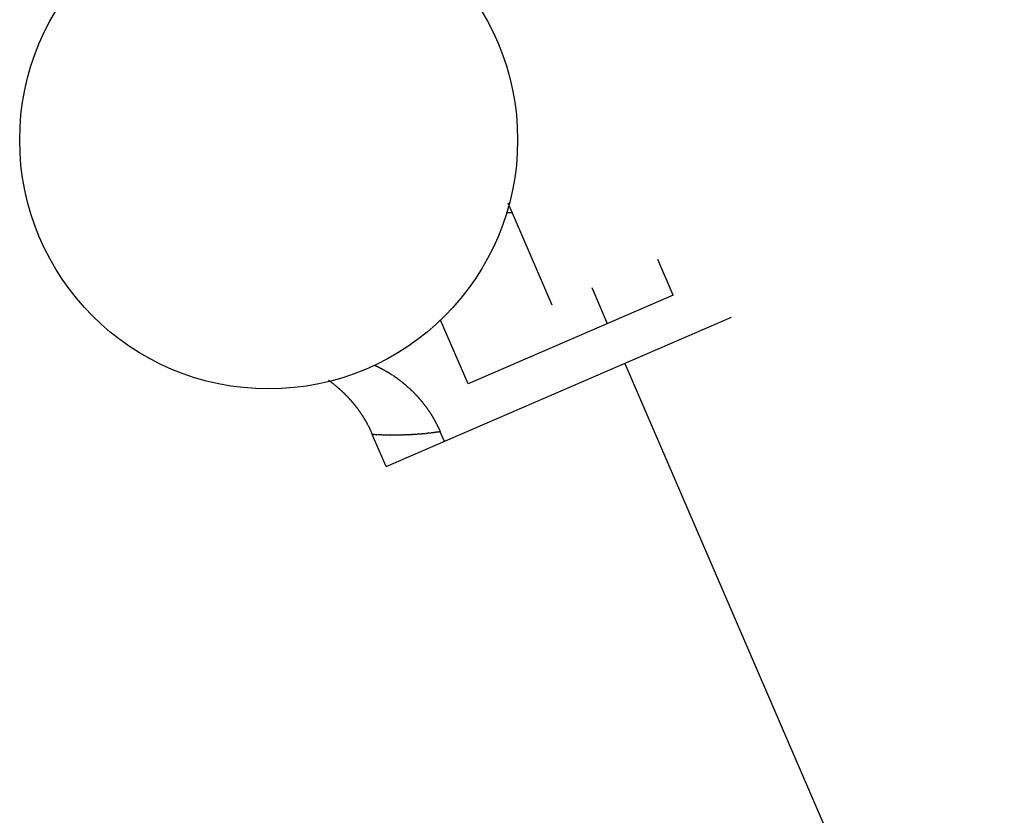
# Model space of a CAD drawing. Units: inches. Extents: x -53 to 343, y -32 to 256.
# Drawn here: x 80 to 81, y 235 to 236 of the extents above; entities that cross this region are included whole.
import ezdxf

# ---------------------------------------------------------------- set-up
doc = ezdxf.new("R2010")
doc.units = ezdxf.units.IN
doc.header["$MEASUREMENT"] = 0
doc.layers.add('M1', color=7, linetype='Continuous')

msp = doc.modelspace()

# ---------------------------------------------------------------- linework, layer by layer
at = {"layer": 'M1', "color": 7, "linetype": 'Continuous'}
for p, q in [((80.4645, 235.3087), (80.4136, 235.4264)), ((80.4185, 235.4151), (80.4112, 235.4154)), ((80.6041, 235.32), (80.5863, 235.3613)), ((80.5283, 235.2872), (80.5104, 235.3285)), ((80.6041, 235.32), (80.3673, 235.2176)), ((80.2727, 235.1223), (80.6715, 235.2946)), ((80.3673, 235.2176), (80.3354, 235.2913)), ((80.2594, 235.2392), (80.2596, 235.2391)), ((80.2596, 235.2391), (80.2598, 235.239)), ((80.2598, 235.239), (80.26, 235.2389)), ((80.26, 235.2389), (80.2603, 235.2388)), ((80.2603, 235.2388), (80.2604, 235.2388)), ((80.2604, 235.2388), (80.2606, 235.2386)), ((80.2606, 235.2386), (80.2609, 235.2385)), ((80.2609, 235.2385), (80.2612, 235.2383)), ((80.2613, 235.2383), (80.2616, 235.2381)), ((80.2616, 235.2381), (80.2618, 235.238)), ((80.2619, 235.238), (80.2622, 235.2379)), ((80.2622, 235.2379), (80.2623, 235.2378)), ((80.2623, 235.2378), (80.2627, 235.2376)), ((80.2627, 235.2376), (80.263, 235.2374)), ((80.263, 235.2374), (80.2631, 235.2374)), ((80.2631, 235.2374), (80.2635, 235.2372)), ((80.2635, 235.2372), (80.2637, 235.2371)), ((80.2638, 235.2371), (80.2642, 235.2369)), ((80.2642, 235.2369), (80.2644, 235.2368)), ((80.2644, 235.2368), (80.2646, 235.2367)), ((80.2646, 235.2367), (80.2649, 235.2365)), ((80.2649, 235.2365), (80.265, 235.2365)), ((80.265, 235.2365), (80.2653, 235.2364)), ((80.2653, 235.2364), (80.2655, 235.2362)), ((80.2655, 235.2362), (80.2657, 235.2362)), ((80.2657, 235.2362), (80.2659, 235.236)), ((80.2659, 235.236), (80.2661, 235.2359)), ((80.2661, 235.2359), (80.2663, 235.2359)), ((80.2663, 235.2359), (80.2666, 235.2357)), ((80.2666, 235.2357), (80.2667, 235.2357)), ((80.2667, 235.2357), (80.2669, 235.2355)), ((80.2669, 235.2355), (80.2672, 235.2354)), ((80.2672, 235.2354), (80.2675, 235.2352)), ((80.2675, 235.2352), (80.2679, 235.235)), ((80.2679, 235.235), (80.2681, 235.2349)), ((80.2681, 235.2349), (80.2685, 235.2347)), ((80.2685, 235.2347), (80.2686, 235.2347)), ((80.2686, 235.2347), (80.269, 235.2344)), ((80.269, 235.2344), (80.2693, 235.2342)), ((80.2694, 235.2342), (80.2697, 235.234)), ((80.5481, 235.2413), (81.1649, 233.8139)), ((80.2697, 235.234), (80.27, 235.2338)), ((80.27, 235.2339), (80.2704, 235.2336)), ((80.2704, 235.2336), (80.2706, 235.2335)), ((80.2706, 235.2335), (80.2708, 235.2334)), ((80.2708, 235.2334), (80.2711, 235.2332)), ((80.2711, 235.2332), (80.2712, 235.2332)), ((80.2712, 235.2332), (80.2715, 235.233)), ((80.2715, 235.233), (80.2717, 235.2329)), ((80.2717, 235.2329), (80.2718, 235.2328)), ((80.2718, 235.2328), (80.2721, 235.2327)), ((80.2721, 235.2327), (80.2723, 235.2326)), ((80.2723, 235.2326), (80.2724, 235.2325)), ((80.2724, 235.2325), (80.2727, 235.2323)), ((80.2727, 235.2323), (80.2728, 235.2323)), ((80.2728, 235.2323), (80.273, 235.2321)), ((80.273, 235.2321), (80.2733, 235.232)), ((80.2733, 235.232), (80.2736, 235.2318)), ((80.2736, 235.2318), (80.274, 235.2315)), ((80.274, 235.2315), (80.2742, 235.2314)), ((80.2742, 235.2314), (80.2745, 235.2312)), ((80.2746, 235.2312), (80.275, 235.231)), ((80.275, 235.231), (80.2753, 235.2307)), ((80.2754, 235.2307), (80.2758, 235.2305)), ((80.2758, 235.2305), (80.276, 235.2303)), ((80.276, 235.2303), (80.2764, 235.2301)), ((80.2765, 235.2301), (80.2766, 235.23)), ((80.2766, 235.23), (80.2768, 235.2299)), ((80.2768, 235.2299), (80.2771, 235.2297)), ((80.2771, 235.2297), (80.2772, 235.2296)), ((80.2772, 235.2296), (80.2775, 235.2294)), ((80.2775, 235.2294), (80.2777, 235.2293)), ((80.2777, 235.2293), (80.2778, 235.2292)), ((80.2778, 235.2292), (80.2781, 235.229)), ((80.2781, 235.229), (80.2783, 235.2289)), ((80.2783, 235.2289), (80.2784, 235.2288)), ((80.2784, 235.2288), (80.2787, 235.2287)), ((80.2787, 235.2287), (80.2788, 235.2286)), ((80.2788, 235.2286), (80.279, 235.2285)), ((80.279, 235.2285), (80.2793, 235.2283)), ((80.2793, 235.2283), (80.2796, 235.2281)), ((80.2796, 235.2281), (80.28, 235.2278)), ((80.28, 235.2278), (80.2801, 235.2277)), ((80.2802, 235.2277), (80.2805, 235.2275)), ((80.2806, 235.2274), (80.2808, 235.2273)), ((80.2808, 235.2273), (80.281, 235.2272)), ((80.281, 235.2272), (80.2813, 235.227)), ((80.2814, 235.2269), (80.2817, 235.2267)), ((80.2817, 235.2267), (80.2819, 235.2265)), ((80.2819, 235.2265), (80.2823, 235.2262)), ((80.2824, 235.2262), (80.2825, 235.2261)), ((80.2825, 235.2261), (80.2827, 235.226)), ((80.2827, 235.226), (80.283, 235.2258)), ((80.283, 235.2258), (80.2831, 235.2257)), ((80.2831, 235.2257), (80.2833, 235.2256)), ((80.2833, 235.2256), (80.2835, 235.2254)), ((80.2835, 235.2254), (80.2837, 235.2253)), ((80.2837, 235.2253), (80.2839, 235.2251)), ((80.2839, 235.2251), (80.2841, 235.225)), ((80.2841, 235.225), (80.2842, 235.2249)), ((80.2842, 235.2249), (80.2845, 235.2247)), ((80.2845, 235.2247), (80.2846, 235.2247)), ((80.2846, 235.2247), (80.2848, 235.2245)), ((80.2848, 235.2245), (80.285, 235.2244)), ((80.285, 235.2244), (80.2853, 235.2241)), ((80.2854, 235.2241), (80.2857, 235.2238)), ((80.2857, 235.2238), (80.2859, 235.2237)), ((80.2859, 235.2237), (80.2862, 235.2235)), ((80.2863, 235.2234), (80.2867, 235.2232)), ((80.2867, 235.2232), (80.287, 235.2229)), ((80.287, 235.2229), (80.2873, 235.2227)), ((80.206, 235.222), (80.2061, 235.2219)), ((80.2061, 235.2219), (80.2063, 235.2218)), ((80.2063, 235.2218), (80.2065, 235.2216)), ((80.2066, 235.2216), (80.2067, 235.2215)), ((80.2067, 235.2215), (80.2068, 235.2214)), ((80.2068, 235.2214), (80.2071, 235.2212)), ((80.207, 235.2213), (80.2073, 235.221)), ((80.2074, 235.221), (80.2076, 235.2208)), ((80.2076, 235.2208), (80.2079, 235.2207)), ((80.2079, 235.2207), (80.2083, 235.2203)), ((80.2083, 235.2203), (80.2085, 235.2202)), ((80.2084, 235.2202), (80.2087, 235.22)), ((80.2088, 235.22), (80.2089, 235.2199)), ((80.2089, 235.2199), (80.2091, 235.2197)), ((80.2092, 235.2197), (80.2093, 235.2196)), ((80.2093, 235.2196), (80.2094, 235.2195)), ((80.2095, 235.2194), (80.2097, 235.2193)), ((80.2097, 235.2193), (80.2098, 235.2192)), ((80.2099, 235.2192), (80.21, 235.219)), ((80.2101, 235.219), (80.2102, 235.2189)), ((80.2102, 235.2189), (80.2104, 235.2188)), ((80.2104, 235.2188), (80.2111, 235.2182)), ((80.2111, 235.2182), (80.2114, 235.218)), ((80.2114, 235.218), (80.2118, 235.2176)), ((80.2118, 235.2176), (80.212, 235.2175)), ((80.2119, 235.2176), (80.2122, 235.2173)), ((80.2123, 235.2173), (80.2124, 235.2172)), ((80.2124, 235.2172), (80.2128, 235.2169)), ((80.2128, 235.2169), (80.2129, 235.2168)), ((80.213, 235.2167), (80.2131, 235.2166)), ((80.2131, 235.2166), (80.2132, 235.2165)), ((80.2133, 235.2165), (80.2135, 235.2163)), ((80.2135, 235.2163), (80.2137, 235.2162)), ((80.2137, 235.2162), (80.2141, 235.2158)), ((80.214, 235.2159), (80.2146, 235.2154)), ((80.2146, 235.2154), (80.2148, 235.2152)), ((80.2148, 235.2152), (80.2153, 235.2148)), ((80.2153, 235.2148), (80.2154, 235.2147)), ((80.2154, 235.2148), (80.2157, 235.2145)), ((80.2157, 235.2145), (80.2158, 235.2144)), ((80.2158, 235.2144), (80.2162, 235.2141)), ((80.2162, 235.2141), (80.2163, 235.214)), ((80.2163, 235.2139), (80.2165, 235.2138)), ((80.2165, 235.2138), (80.2166, 235.2137)), ((80.2167, 235.2137), (80.2168, 235.2135)), ((80.2169, 235.2135), (80.217, 235.2134)), ((80.217, 235.2134), (80.2173, 235.2131)), ((80.2173, 235.2131), (80.2186, 235.212)), ((80.2185, 235.212), (80.2188, 235.2118)), ((80.2189, 235.2117), (80.219, 235.2116)), ((80.219, 235.2116), (80.2194, 235.2112)), ((80.2873, 235.2227), (80.2876, 235.2225)), ((80.2876, 235.2225), (80.2879, 235.2222)), ((80.288, 235.2222), (80.2881, 235.2221)), ((80.2881, 235.2221), (80.2883, 235.2219)), ((80.2883, 235.2219), (80.2886, 235.2217)), ((80.2886, 235.2217), (80.2887, 235.2217)), ((80.2887, 235.2217), (80.2889, 235.2215)), ((80.2889, 235.2215), (80.2891, 235.2213)), ((80.2891, 235.2213), (80.2892, 235.2212)), ((80.2892, 235.2212), (80.2895, 235.221)), ((80.2895, 235.221), (80.2897, 235.2209)), ((80.2897, 235.2209), (80.2898, 235.2208)), ((80.2898, 235.2208), (80.29, 235.2206)), ((80.29, 235.2206), (80.2901, 235.2205)), ((80.2901, 235.2205), (80.2903, 235.2204)), ((80.2903, 235.2204), (80.2906, 235.2202)), ((80.2906, 235.2202), (80.2909, 235.2199)), ((80.2909, 235.22), (80.2912, 235.2197)), ((80.2912, 235.2197), (80.2914, 235.2196)), ((80.2914, 235.2195), (80.2917, 235.2193)), ((80.2918, 235.2192), (80.2921, 235.2189)), ((80.2921, 235.2189), (80.293, 235.2182)), ((80.293, 235.2182), (80.2934, 235.2179)), ((80.2934, 235.2179), (80.2936, 235.2178)), ((80.2936, 235.2178), (80.2937, 235.2176)), ((80.2937, 235.2176), (80.294, 235.2174)), ((80.294, 235.2174), (80.2941, 235.2173)), ((80.2941, 235.2173), (80.2945, 235.217)), ((80.2945, 235.217), (80.2946, 235.2169)), ((80.2946, 235.2169), (80.295, 235.2165)), ((80.295, 235.2165), (80.2951, 235.2164)), ((80.2951, 235.2164), (80.2954, 235.2162)), ((80.2954, 235.2162), (80.2955, 235.2161)), ((80.2955, 235.2161), (80.2959, 235.2158)), ((80.2959, 235.2158), (80.297, 235.2148)), ((80.2971, 235.2148), (80.2983, 235.2137)), ((80.2983, 235.2137), (80.2986, 235.2134)), ((80.2987, 235.2133), (80.2988, 235.2132)), ((80.2988, 235.2132), (80.2992, 235.2128)), ((80.2992, 235.2128), (80.2993, 235.2128)), ((80.2993, 235.2128), (80.2995, 235.2126)), ((80.2995, 235.2126), (80.2997, 235.2124)), ((80.2997, 235.2124), (80.2998, 235.2123)), ((80.2998, 235.2123), (80.3002, 235.2119)), ((80.3002, 235.2119), (80.3003, 235.2118)), ((80.3003, 235.2118), (80.3005, 235.2116)), ((80.3005, 235.2116), (80.3006, 235.2115)), ((80.3006, 235.2115), (80.3008, 235.2113)), ((80.2194, 235.2112), (80.2199, 235.2108)), ((80.2199, 235.2108), (80.22, 235.2107)), ((80.22, 235.2107), (80.2202, 235.2105)), ((80.2202, 235.2105), (80.2204, 235.2103)), ((80.2204, 235.2103), (80.2206, 235.2102)), ((80.2206, 235.2102), (80.221, 235.2098)), ((80.221, 235.2098), (80.2217, 235.2091)), ((80.2217, 235.2091), (80.2219, 235.209)), ((80.2219, 235.209), (80.222, 235.2089)), ((80.222, 235.2089), (80.2223, 235.2086)), ((80.2223, 235.2086), (80.2224, 235.2085)), ((80.2224, 235.2085), (80.2228, 235.2081)), ((80.2228, 235.2081), (80.2232, 235.2077)), ((80.2232, 235.2077), (80.2233, 235.2076)), ((80.2233, 235.2076), (80.2236, 235.2073)), ((80.2236, 235.2073), (80.2239, 235.2071)), ((80.2239, 235.207), (80.2243, 235.2066)), ((80.2243, 235.2066), (80.2244, 235.2065)), ((80.2244, 235.2065), (80.2246, 235.2063)), ((80.2246, 235.2063), (80.2248, 235.2061)), ((80.2248, 235.2061), (80.2251, 235.2058)), ((80.2251, 235.2058), (80.2253, 235.2057)), ((80.2253, 235.2057), (80.2255, 235.2054)), ((80.2255, 235.2054), (80.2257, 235.2052)), ((80.2257, 235.2052), (80.2259, 235.205)), ((80.2259, 235.205), (80.2262, 235.2048)), ((80.2262, 235.2048), (80.2264, 235.2046)), ((80.2264, 235.2046), (80.2265, 235.2044)), ((80.2265, 235.2044), (80.2268, 235.2041)), ((80.2268, 235.2041), (80.2269, 235.204)), ((80.2269, 235.204), (80.2272, 235.2038)), ((80.2272, 235.2038), (80.2274, 235.2035)), ((80.2274, 235.2035), (80.2277, 235.2032)), ((80.2278, 235.2031), (80.2281, 235.2028)), ((80.2281, 235.2028), (80.2283, 235.2026)), ((80.2283, 235.2026), (80.2284, 235.2025)), ((80.2284, 235.2025), (80.2287, 235.2022)), ((80.2287, 235.2022), (80.2288, 235.2021)), ((80.2288, 235.2021), (80.2292, 235.2016)), ((80.2292, 235.2016), (80.2294, 235.2013)), ((80.2294, 235.2013), (80.2295, 235.2012)), ((80.2295, 235.2012), (80.2299, 235.2009)), ((80.2299, 235.2009), (80.2301, 235.2006)), ((80.2301, 235.2006), (80.2305, 235.2002)), ((80.2305, 235.2002), (80.2305, 235.2001)), ((80.2305, 235.2001), (80.2307, 235.2)), ((80.3008, 235.2113), (80.301, 235.2111)), ((80.301, 235.2111), (80.3017, 235.2105)), ((80.3017, 235.2105), (80.3018, 235.2104)), ((80.3018, 235.2104), (80.3021, 235.2101)), ((80.3021, 235.2101), (80.3025, 235.2097)), ((80.3025, 235.2097), (80.3031, 235.2091)), ((80.3031, 235.2091), (80.3033, 235.2089)), ((80.3033, 235.2089), (80.3036, 235.2086)), ((80.3037, 235.2086), (80.3038, 235.2084)), ((80.3038, 235.2084), (80.3039, 235.2083)), ((80.3039, 235.2083), (80.3042, 235.208)), ((80.3042, 235.208), (80.3043, 235.208)), ((80.3043, 235.208), (80.3045, 235.2077)), ((80.3045, 235.2077), (80.3047, 235.2076)), ((80.3047, 235.2076), (80.3048, 235.2075)), ((80.3048, 235.2075), (80.305, 235.2072)), ((80.305, 235.2072), (80.3051, 235.2071)), ((80.3051, 235.2071), (80.3052, 235.207)), ((80.3052, 235.207), (80.3055, 235.2067)), ((80.3055, 235.2067), (80.3056, 235.2066)), ((80.3056, 235.2066), (80.3057, 235.2065)), ((80.3057, 235.2065), (80.3059, 235.2063)), ((80.3059, 235.2063), (80.3062, 235.206)), ((80.3062, 235.206), (80.3065, 235.2057)), ((80.3065, 235.2057), (80.3066, 235.2055)), ((80.3067, 235.2055), (80.3069, 235.2052)), ((80.307, 235.2052), (80.3071, 235.205)), ((80.3071, 235.205), (80.3073, 235.2048)), ((80.3073, 235.2048), (80.3079, 235.2042)), ((80.3079, 235.2042), (80.3081, 235.204)), ((80.3081, 235.204), (80.3084, 235.2037)), ((80.3084, 235.2036), (80.3085, 235.2035)), ((80.3085, 235.2035), (80.3087, 235.2033)), ((80.3087, 235.2033), (80.3089, 235.2031)), ((80.3089, 235.2031), (80.309, 235.203)), ((80.309, 235.203), (80.3092, 235.2028)), ((80.3092, 235.2028), (80.3094, 235.2026)), ((80.3094, 235.2026), (80.3094, 235.2025)), ((80.3094, 235.2025), (80.3097, 235.2022)), ((80.3097, 235.2022), (80.3098, 235.2021)), ((80.3098, 235.2021), (80.3099, 235.202)), ((80.3099, 235.202), (80.3101, 235.2017)), ((80.3101, 235.2017), (80.3102, 235.2016)), ((80.3102, 235.2016), (80.3104, 235.2014)), ((80.3104, 235.2014), (80.3106, 235.2012)), ((80.3106, 235.2012), (80.3108, 235.2009)), ((80.3108, 235.2009), (80.3111, 235.2006)), ((80.3111, 235.2006), (80.3112, 235.2005)), ((80.3113, 235.2004), (80.3115, 235.2001)), ((80.3116, 235.2001), (80.3118, 235.1997)), ((80.2307, 235.2), (80.2309, 235.1997)), ((80.2309, 235.1997), (80.2311, 235.1995)), ((80.2311, 235.1995), (80.2312, 235.1993)), ((80.2312, 235.1993), (80.2315, 235.1991)), ((80.2315, 235.1991), (80.2317, 235.1988)), ((80.2317, 235.1988), (80.2318, 235.1987)), ((80.2318, 235.1987), (80.2321, 235.1984)), ((80.2321, 235.1984), (80.2322, 235.1982)), ((80.2322, 235.1982), (80.2324, 235.198)), ((80.2324, 235.198), (80.2326, 235.1978)), ((80.2326, 235.1978), (80.2327, 235.1976)), ((80.2327, 235.1976), (80.2329, 235.1974)), ((80.2329, 235.1974), (80.2332, 235.1971)), ((80.2332, 235.1971), (80.2335, 235.1968)), ((80.2335, 235.1967), (80.2338, 235.1964)), ((80.2338, 235.1964), (80.234, 235.1962)), ((80.234, 235.1962), (80.234, 235.1961)), ((80.234, 235.1961), (80.2343, 235.1958)), ((80.2343, 235.1958), (80.2344, 235.1956)), ((80.2344, 235.1956), (80.2348, 235.1952)), ((80.2348, 235.1952), (80.2351, 235.1949)), ((80.2351, 235.1949), (80.2351, 235.1947)), ((80.2351, 235.1947), (80.2354, 235.1944)), ((80.2354, 235.1944), (80.2357, 235.1941)), ((80.2357, 235.1941), (80.236, 235.1937)), ((80.236, 235.1937), (80.2361, 235.1936)), ((80.2361, 235.1936), (80.2362, 235.1934)), ((80.2362, 235.1934), (80.2364, 235.1932)), ((80.2364, 235.1932), (80.2367, 235.1929)), ((80.2367, 235.1929), (80.2368, 235.1927)), ((80.2368, 235.1927), (80.237, 235.1924)), ((80.237, 235.1924), (80.2372, 235.1922)), ((80.2372, 235.1922), (80.2373, 235.192)), ((80.2373, 235.192), (80.2376, 235.1917)), ((80.2376, 235.1917), (80.2377, 235.1915)), ((80.2377, 235.1915), (80.2379, 235.1913)), ((80.2379, 235.1913), (80.2381, 235.191)), ((80.2381, 235.191), (80.2382, 235.1908)), ((80.2382, 235.1908), (80.2384, 235.1906)), ((80.2384, 235.1906), (80.2387, 235.1903)), ((80.2387, 235.1903), (80.239, 235.19)), ((80.239, 235.1899), (80.2393, 235.1895)), ((80.2393, 235.1895), (80.2394, 235.1893)), ((80.2394, 235.1893), (80.2395, 235.1892)), ((80.2395, 235.1892), (80.2398, 235.1888)), ((80.2398, 235.1888), (80.2398, 235.1887)), ((80.2398, 235.1887), (80.2402, 235.1882)), ((80.3118, 235.1997), (80.3121, 235.1995)), ((80.3121, 235.1994), (80.3124, 235.1991)), ((80.3124, 235.1991), (80.3126, 235.1989)), ((80.3126, 235.1988), (80.3129, 235.1985)), ((80.3129, 235.1984), (80.313, 235.1983)), ((80.313, 235.1983), (80.3132, 235.1981)), ((80.3132, 235.1981), (80.3134, 235.1979)), ((80.3134, 235.1979), (80.3135, 235.1978)), ((80.3135, 235.1978), (80.3137, 235.1976)), ((80.3137, 235.1976), (80.3138, 235.1974)), ((80.3138, 235.1974), (80.3139, 235.1973)), ((80.3139, 235.1973), (80.3141, 235.197)), ((80.3141, 235.197), (80.3142, 235.1969)), ((80.3142, 235.1969), (80.3143, 235.1967)), ((80.3143, 235.1967), (80.3145, 235.1965)), ((80.3145, 235.1965), (80.3146, 235.1964)), ((80.3146, 235.1964), (80.3148, 235.1962)), ((80.3148, 235.1962), (80.315, 235.196)), ((80.315, 235.196), (80.3152, 235.1957)), ((80.3152, 235.1957), (80.3155, 235.1953)), ((80.3155, 235.1953), (80.3156, 235.1952)), ((80.3156, 235.1951), (80.3159, 235.1949)), ((80.3159, 235.1948), (80.3162, 235.1944)), ((80.3162, 235.1944), (80.3164, 235.1941)), ((80.3165, 235.194), (80.3167, 235.1938)), ((80.3167, 235.1938), (80.3169, 235.1935)), ((80.3169, 235.1935), (80.3172, 235.1932)), ((80.3172, 235.1931), (80.3173, 235.193)), ((80.3173, 235.193), (80.3174, 235.1928)), ((80.3174, 235.1928), (80.3176, 235.1925)), ((80.3176, 235.1925), (80.3177, 235.1924)), ((80.3177, 235.1924), (80.3179, 235.1922)), ((80.3179, 235.1922), (80.318, 235.192)), ((80.318, 235.192), (80.3181, 235.1919)), ((80.3181, 235.1919), (80.3183, 235.1916)), ((80.3183, 235.1916), (80.3184, 235.1914)), ((80.3184, 235.1914), (80.3185, 235.1913)), ((80.3185, 235.1913), (80.3187, 235.1911)), ((80.3187, 235.1911), (80.3188, 235.1909)), ((80.3188, 235.1909), (80.3189, 235.1908)), ((80.3189, 235.1908), (80.3191, 235.1905)), ((80.3191, 235.1905), (80.3194, 235.1902)), ((80.3193, 235.1902), (80.3196, 235.1899)), ((80.3196, 235.1899), (80.3197, 235.1897)), ((80.3197, 235.1896), (80.32, 235.1894)), ((80.32, 235.1893), (80.3203, 235.1889)), ((80.3203, 235.1889), (80.3205, 235.1886)), ((80.2402, 235.1882), (80.2405, 235.1879)), ((80.2405, 235.1879), (80.2405, 235.1877)), ((80.2405, 235.1877), (80.2408, 235.1874)), ((80.2408, 235.1874), (80.241, 235.1871)), ((80.241, 235.187), (80.2414, 235.1867)), ((80.2414, 235.1867), (80.2414, 235.1865)), ((80.2414, 235.1865), (80.2415, 235.1863)), ((80.2415, 235.1863), (80.2417, 235.1861)), ((80.2417, 235.1861), (80.2419, 235.1858)), ((80.2419, 235.1858), (80.242, 235.1857)), ((80.242, 235.1857), (80.2422, 235.1854)), ((80.2422, 235.1854), (80.2424, 235.1852)), ((80.2424, 235.1852), (80.2425, 235.185)), ((80.2425, 235.185), (80.2427, 235.1847)), ((80.2427, 235.1847), (80.2428, 235.1845)), ((80.2428, 235.1845), (80.2429, 235.1844)), ((80.2429, 235.1844), (80.2431, 235.1841)), ((80.2431, 235.1841), (80.2432, 235.1839)), ((80.2432, 235.1839), (80.2433, 235.1837)), ((80.2433, 235.1837), (80.2435, 235.1835)), ((80.2435, 235.1835), (80.2438, 235.1831)), ((80.2438, 235.1831), (80.2441, 235.1827)), ((80.2441, 235.1827), (80.2442, 235.1826)), ((80.2442, 235.1825), (80.2444, 235.1822)), ((80.2444, 235.1822), (80.2444, 235.1821)), ((80.2444, 235.1821), (80.2447, 235.1817)), ((80.2447, 235.1817), (80.2449, 235.1814)), ((80.2449, 235.1814), (80.245, 235.1813)), ((80.245, 235.1813), (80.2452, 235.181)), ((80.2452, 235.181), (80.2454, 235.1807)), ((80.2454, 235.1807), (80.2457, 235.1803)), ((80.2457, 235.1802), (80.2457, 235.1801)), ((80.2457, 235.1801), (80.2459, 235.1799)), ((80.2459, 235.1799), (80.2461, 235.1796)), ((80.2461, 235.1796), (80.2461, 235.1795)), ((80.2461, 235.1795), (80.2463, 235.1792)), ((80.2463, 235.1792), (80.2464, 235.179)), ((80.2464, 235.179), (80.2465, 235.1788)), ((80.2465, 235.1788), (80.2467, 235.1786)), ((80.2467, 235.1786), (80.2468, 235.1784)), ((80.2468, 235.1784), (80.2469, 235.1782)), ((80.2469, 235.1782), (80.2471, 235.178)), ((80.2471, 235.178), (80.2471, 235.1778)), ((80.2471, 235.1778), (80.2472, 235.1776)), ((80.2472, 235.1776), (80.2474, 235.1774)), ((80.2474, 235.1774), (80.2477, 235.177)), ((80.3205, 235.1885), (80.3208, 235.1882)), ((80.3208, 235.1882), (80.3209, 235.188)), ((80.3209, 235.188), (80.3212, 235.1876)), ((80.3212, 235.1875), (80.3213, 235.1874)), ((80.3213, 235.1874), (80.3214, 235.1872)), ((80.3214, 235.1872), (80.3216, 235.187)), ((80.3216, 235.187), (80.3217, 235.1868)), ((80.3217, 235.1868), (80.3219, 235.1866)), ((80.3219, 235.1866), (80.322, 235.1864)), ((80.322, 235.1864), (80.3221, 235.1863)), ((80.3221, 235.1863), (80.3222, 235.186)), ((80.3222, 235.186), (80.3224, 235.1858)), ((80.3224, 235.1858), (80.3224, 235.1857)), ((80.3224, 235.1857), (80.3226, 235.1854)), ((80.3226, 235.1854), (80.3227, 235.1853)), ((80.3227, 235.1853), (80.3228, 235.1851)), ((80.3228, 235.1851), (80.323, 235.1849)), ((80.323, 235.1849), (80.3232, 235.1846)), ((80.3232, 235.1846), (80.3235, 235.1842)), ((80.3235, 235.1842), (80.3236, 235.1841)), ((80.3236, 235.184), (80.3238, 235.1837)), ((80.3238, 235.1836), (80.3241, 235.1832)), ((80.3241, 235.1832), (80.3243, 235.1829)), ((80.3243, 235.1828), (80.3245, 235.1826)), ((80.3245, 235.1826), (80.3247, 235.1823)), ((80.3247, 235.1823), (80.3249, 235.1819)), ((80.3249, 235.1818), (80.325, 235.1817)), ((80.325, 235.1817), (80.3251, 235.1815)), ((80.3251, 235.1815), (80.3253, 235.1812)), ((80.3253, 235.1812), (80.3254, 235.1811)), ((80.3254, 235.1811), (80.3255, 235.1809)), ((80.3255, 235.1809), (80.3257, 235.1807)), ((80.3257, 235.1807), (80.3257, 235.1805)), ((80.3257, 235.1805), (80.3259, 235.1803)), ((80.3259, 235.1803), (80.326, 235.1801)), ((80.326, 235.1801), (80.3261, 235.18)), ((80.3261, 235.18), (80.3263, 235.1797)), ((80.3263, 235.1797), (80.3263, 235.1796)), ((80.3263, 235.1796), (80.3264, 235.1794)), ((80.3264, 235.1794), (80.3266, 235.1791)), ((80.3266, 235.1791), (80.3268, 235.1788)), ((80.3268, 235.1788), (80.3271, 235.1784)), ((80.3271, 235.1784), (80.3271, 235.1783)), ((80.3271, 235.1782), (80.3273, 235.1779)), ((80.3273, 235.1779), (80.3273, 235.1778)), ((80.3273, 235.1778), (80.3275, 235.1776)), ((80.3275, 235.1776), (80.3276, 235.1774)), ((80.3276, 235.1774), (80.3278, 235.1771)), ((80.2476, 235.177), (80.2479, 235.1766)), ((80.2479, 235.1766), (80.248, 235.1765)), ((80.248, 235.1765), (80.248, 235.1764)), ((80.248, 235.1764), (80.2482, 235.1761)), ((80.2482, 235.1761), (80.2483, 235.1759)), ((80.2483, 235.1759), (80.2485, 235.1755)), ((80.2485, 235.1755), (80.2487, 235.1752)), ((80.2487, 235.1752), (80.2488, 235.1751)), ((80.2488, 235.1751), (80.249, 235.1748)), ((80.249, 235.1748), (80.2492, 235.1745)), ((80.2491, 235.1744), (80.2494, 235.1741)), ((80.2494, 235.1741), (80.2494, 235.174)), ((80.2494, 235.174), (80.2495, 235.1738)), ((80.2495, 235.1738), (80.2496, 235.1736)), ((80.2496, 235.1736), (80.2498, 235.1733)), ((80.2498, 235.1733), (80.2499, 235.1732)), ((80.2499, 235.1732), (80.25, 235.1729)), ((80.25, 235.1729), (80.2502, 235.1727)), ((80.2502, 235.1727), (80.2502, 235.1725)), ((80.2502, 235.1725), (80.2504, 235.1722)), ((80.2504, 235.1722), (80.2505, 235.172)), ((80.2505, 235.172), (80.2506, 235.1719)), ((80.2506, 235.1719), (80.2508, 235.1716)), ((80.2508, 235.1716), (80.2508, 235.1714)), ((80.2508, 235.1714), (80.2509, 235.1712)), ((80.2509, 235.1712), (80.2511, 235.1709)), ((80.2511, 235.1709), (80.2513, 235.1706)), ((80.2513, 235.1706), (80.2516, 235.1702)), ((80.2516, 235.1702), (80.2516, 235.17)), ((80.2516, 235.17), (80.2516, 235.1699)), ((80.2516, 235.1699), (80.2518, 235.1696)), ((80.2518, 235.1696), (80.2519, 235.1695)), ((80.2519, 235.1695), (80.2521, 235.169)), ((80.2521, 235.169), (80.2523, 235.1687)), ((80.2523, 235.1687), (80.2523, 235.1686)), ((80.2523, 235.1686), (80.2525, 235.1683)), ((80.2525, 235.1683), (80.2527, 235.168)), ((80.2526, 235.168), (80.2529, 235.1676)), ((80.2529, 235.1676), (80.2529, 235.1675)), ((80.2529, 235.1675), (80.253, 235.1673)), ((80.253, 235.1673), (80.2531, 235.1671)), ((80.2531, 235.1671), (80.2533, 235.1668)), ((80.2533, 235.1668), (80.2533, 235.1666)), ((80.2533, 235.1666), (80.2535, 235.1664)), ((80.2535, 235.1664), (80.2536, 235.1662)), ((80.2536, 235.1662), (80.2536, 235.166)), ((80.2536, 235.166), (80.2538, 235.1657)), ((80.3278, 235.1771), (80.3278, 235.177)), ((80.3278, 235.177), (80.328, 235.1767)), ((80.328, 235.1767), (80.3282, 235.1765)), ((80.3281, 235.1764), (80.3284, 235.1761)), ((80.3284, 235.176), (80.3285, 235.1758)), ((80.3285, 235.1758), (80.3286, 235.1757)), ((80.3286, 235.1757), (80.3288, 235.1754)), ((80.3288, 235.1754), (80.3288, 235.1753)), ((80.3288, 235.1753), (80.329, 235.175)), ((80.329, 235.175), (80.3291, 235.1748)), ((80.3291, 235.1748), (80.3291, 235.1747)), ((80.3291, 235.1747), (80.3293, 235.1744)), ((80.3293, 235.1744), (80.3294, 235.1742)), ((80.3294, 235.1742), (80.3294, 235.1741)), ((80.3294, 235.1741), (80.3296, 235.1738)), ((80.3296, 235.1738), (80.3297, 235.1737)), ((80.3297, 235.1737), (80.3298, 235.1735)), ((80.3298, 235.1735), (80.3299, 235.1732)), ((80.3299, 235.1732), (80.3302, 235.1729)), ((80.3301, 235.1729), (80.3304, 235.1725)), ((80.3304, 235.1725), (80.3304, 235.1724)), ((80.3304, 235.1723), (80.3306, 235.172)), ((80.3306, 235.172), (80.3306, 235.1719)), ((80.3306, 235.1719), (80.3308, 235.1715)), ((80.3308, 235.1715), (80.331, 235.1712)), ((80.331, 235.1712), (80.331, 235.1711)), ((80.331, 235.1711), (80.3313, 235.1708)), ((80.3313, 235.1708), (80.3314, 235.1705)), ((80.3313, 235.1705), (80.3316, 235.1701)), ((80.3316, 235.17), (80.3316, 235.1698)), ((80.3316, 235.1698), (80.3317, 235.1696)), ((80.3317, 235.1696), (80.3319, 235.1694)), ((80.3319, 235.1694), (80.3319, 235.1692)), ((80.3319, 235.1692), (80.3321, 235.169)), ((80.3321, 235.169), (80.3322, 235.1688)), ((80.3322, 235.1688), (80.3322, 235.1686)), ((80.3322, 235.1686), (80.3324, 235.1684)), ((80.3324, 235.1684), (80.3325, 235.1682)), ((80.3325, 235.1682), (80.3325, 235.168)), ((80.3325, 235.168), (80.3327, 235.1677)), ((80.3327, 235.1677), (80.3327, 235.1676)), ((80.3327, 235.1676), (80.3328, 235.1674)), ((80.3328, 235.1674), (80.333, 235.1672)), ((80.333, 235.1672), (80.3332, 235.1668)), ((80.3331, 235.1668), (80.3334, 235.1664)), ((80.3334, 235.1664), (80.3334, 235.1663)), ((80.3334, 235.1662), (80.3336, 235.1659)), ((80.2538, 235.1657), (80.2539, 235.1655)), ((80.2539, 235.1655), (80.2539, 235.1653)), ((80.2539, 235.1653), (80.2541, 235.165)), ((80.2541, 235.165), (80.2541, 235.1649)), ((80.2541, 235.1649), (80.2543, 235.1647)), ((80.2543, 235.1647), (80.2544, 235.1644)), ((80.2544, 235.1644), (80.2546, 235.1641)), ((80.2546, 235.164), (80.2548, 235.1636)), ((80.2548, 235.1636), (80.2549, 235.1634)), ((80.2549, 235.1634), (80.2549, 235.1633)), ((80.2549, 235.1633), (80.2551, 235.163)), ((80.2551, 235.163), (80.2551, 235.1629)), ((80.2551, 235.1629), (80.2553, 235.1624)), ((80.2553, 235.1624), (80.2555, 235.1621)), ((80.2555, 235.1621), (80.2555, 235.162)), ((80.2555, 235.162), (80.2557, 235.1617)), ((80.2557, 235.1617), (80.2559, 235.1614)), ((80.2558, 235.1613), (80.2561, 235.1609)), ((80.2561, 235.1609), (80.2561, 235.1608)), ((80.2561, 235.1608), (80.2561, 235.1606)), ((80.2561, 235.1606), (80.2562, 235.1604)), ((80.2562, 235.1604), (80.2564, 235.1601)), ((80.2564, 235.1601), (80.2564, 235.16)), ((80.2564, 235.16), (80.2566, 235.1597)), ((80.2566, 235.1597), (80.2567, 235.1595)), ((80.2567, 235.1595), (80.2567, 235.1593)), ((80.2727, 235.1223), (80.2567, 235.1593)), ((80.2569, 235.1592), (80.2568, 235.1593)), ((80.2571, 235.1591), (80.2569, 235.1593)), ((80.2569, 235.1593), (80.257, 235.1591)), ((80.2569, 235.1593), (80.257, 235.1592)), ((80.257, 235.1591), (80.2569, 235.1592)), ((80.2571, 235.1592), (80.257, 235.1593)), ((80.2572, 235.1592), (80.257, 235.1593)), ((80.257, 235.1593), (80.2573, 235.1591)), ((80.257, 235.1593), (80.257, 235.1592)), ((80.2573, 235.1591), (80.2571, 235.1593)), ((80.2571, 235.1593), (80.2572, 235.1591)), ((80.2573, 235.1592), (80.2572, 235.1593)), ((80.2574, 235.1592), (80.2573, 235.1593)), ((80.2575, 235.1592), (80.2574, 235.1593)), ((80.2576, 235.1592), (80.2575, 235.1593)), ((80.2578, 235.1591), (80.2576, 235.1592)), ((80.2579, 235.1591), (80.2576, 235.1592)), ((80.2576, 235.1592), (80.2578, 235.1591)), ((80.2579, 235.1591), (80.2578, 235.1592)), ((80.2578, 235.1592), (80.2579, 235.1591)), ((80.2579, 235.1592), (80.2579, 235.1591)), ((80.2581, 235.1591), (80.258, 235.1592)), ((80.2582, 235.1591), (80.2581, 235.1592)), ((80.2585, 235.1591), (80.2582, 235.1592)), ((80.2582, 235.1592), (80.2583, 235.1591)), ((80.2583, 235.1591), (80.2582, 235.1591)), ((80.2586, 235.1591), (80.2584, 235.1592)), ((80.2584, 235.1592), (80.2585, 235.1591)), ((80.2587, 235.1591), (80.2586, 235.1592)), ((80.2589, 235.1591), (80.2587, 235.1592)), ((80.2591, 235.1591), (80.2589, 235.1592)), ((80.2592, 235.1591), (80.2591, 235.1592)), ((80.2594, 235.159), (80.2592, 235.1591)), ((80.2596, 235.159), (80.2593, 235.1591)), ((80.2593, 235.1591), (80.2594, 235.159)), ((80.2597, 235.159), (80.2595, 235.1591)), ((80.2595, 235.1591), (80.2596, 235.159)), ((80.26, 235.159), (80.2598, 235.1591)), ((80.2601, 235.159), (80.2599, 235.1591)), ((80.2604, 235.1589), (80.2601, 235.1591)), ((80.2601, 235.1591), (80.2602, 235.1589)), ((80.2602, 235.1589), (80.2601, 235.159)), ((80.2603, 235.159), (80.2604, 235.1589)), ((80.2605, 235.159), (80.2604, 235.1591)), ((80.2607, 235.159), (80.2605, 235.1591)), ((80.2609, 235.159), (80.2607, 235.1591)), ((80.2611, 235.159), (80.2609, 235.1591)), ((80.2613, 235.159), (80.2611, 235.159)), ((80.2615, 235.1589), (80.2613, 235.159)), ((80.2616, 235.1589), (80.2613, 235.159)), ((80.2613, 235.159), (80.2615, 235.1589)), ((80.2617, 235.1589), (80.2616, 235.159)), ((80.2616, 235.159), (80.2616, 235.1589)), ((80.262, 235.1589), (80.2618, 235.159)), ((80.2622, 235.1589), (80.262, 235.159)), ((80.2624, 235.1588), (80.2622, 235.159)), ((80.2622, 235.159), (80.2623, 235.1588)), ((80.2623, 235.1588), (80.2622, 235.1589)), ((80.2624, 235.1589), (80.2624, 235.1588)), ((80.2627, 235.1589), (80.2625, 235.159)), ((80.2628, 235.1589), (80.2627, 235.159)), ((80.2631, 235.1589), (80.2629, 235.1589)), ((80.2633, 235.1589), (80.2631, 235.1589)), ((80.2634, 235.1589), (80.2633, 235.1589)), ((80.2636, 235.1588), (80.2634, 235.1589)), ((80.2639, 235.1589), (80.2637, 235.1589)), ((80.2641, 235.1588), (80.2639, 235.1589)), ((80.2644, 235.1587), (80.2641, 235.1588)), ((80.2647, 235.1587), (80.2644, 235.1589)), ((80.2644, 235.1589), (80.2644, 235.1587)), ((80.2649, 235.1587), (80.2647, 235.1587)), ((80.2652, 235.1587), (80.2649, 235.1588)), ((80.2649, 235.1588), (80.2649, 235.1587)), ((80.2653, 235.1588), (80.2652, 235.1587)), ((80.2657, 235.1588), (80.2653, 235.1588)), ((80.266, 235.1587), (80.2657, 235.1588)), ((80.2664, 235.1587), (80.266, 235.1588)), ((80.266, 235.1588), (80.266, 235.1587)), ((80.2666, 235.1586), (80.2664, 235.1587)), ((80.267, 235.1586), (80.2666, 235.1588)), ((80.2666, 235.1588), (80.2666, 235.1586)), ((80.2672, 235.1587), (80.267, 235.1587)), ((80.267, 235.1587), (80.267, 235.1586)), ((80.2673, 235.1587), (80.2672, 235.1587)), ((80.2676, 235.1587), (80.2673, 235.1587)), ((80.2677, 235.1587), (80.2676, 235.1587)), ((80.2679, 235.1587), (80.2677, 235.1587)), ((80.2681, 235.1586), (80.2679, 235.1587)), ((80.2682, 235.1587), (80.2681, 235.1586)), ((80.2685, 235.1586), (80.2682, 235.1587)), ((80.2686, 235.1586), (80.2685, 235.1586)), ((80.2687, 235.1587), (80.2686, 235.1586)), ((80.269, 235.1586), (80.2687, 235.1587)), ((80.2692, 235.1586), (80.2691, 235.1587)), ((80.2694, 235.1586), (80.2692, 235.1586)), ((80.2697, 235.1585), (80.2694, 235.1586)), ((80.27, 235.1585), (80.2697, 235.1586)), ((80.2697, 235.1586), (80.2697, 235.1585)), ((80.2701, 235.1585), (80.27, 235.1585)), ((80.2704, 235.1585), (80.2701, 235.1586)), ((80.2701, 235.1586), (80.2701, 235.1585)), ((80.2706, 235.1586), (80.2704, 235.1586)), ((80.2707, 235.1586), (80.2706, 235.1586)), ((80.271, 235.1585), (80.2707, 235.1586)), ((80.2712, 235.1585), (80.271, 235.1586)), ((80.2714, 235.1584), (80.2712, 235.1585)), ((80.2717, 235.1584), (80.2714, 235.1586)), ((80.2714, 235.1586), (80.2714, 235.1584)), ((80.2719, 235.1586), (80.2718, 235.1586)), ((80.2721, 235.1585), (80.2719, 235.1586)), ((80.2724, 235.1585), (80.2722, 235.1586)), ((80.2725, 235.1585), (80.2724, 235.1585)), ((80.2728, 235.1585), (80.2726, 235.1585)), ((80.2729, 235.1585), (80.2728, 235.1585)), ((80.2732, 235.1585), (80.273, 235.1585)), ((80.2734, 235.1585), (80.2732, 235.1585)), ((80.2736, 235.1585), (80.2734, 235.1585)), ((80.2738, 235.1584), (80.2736, 235.1585)), ((80.2741, 235.1584), (80.2738, 235.1585)), ((80.2738, 235.1585), (80.2738, 235.1584)), ((80.2744, 235.1584), (80.2742, 235.1585)), ((80.2742, 235.1585), (80.2742, 235.1584)), ((80.2747, 235.1585), (80.2744, 235.1585)), ((80.2749, 235.1584), (80.2747, 235.1585)), ((80.2752, 235.1584), (80.2749, 235.1585)), ((80.2754, 235.1583), (80.2752, 235.1584)), ((80.2756, 235.1583), (80.2753, 235.1585)), ((80.2753, 235.1585), (80.2754, 235.1583)), ((80.2756, 235.1584), (80.2756, 235.1583)), ((80.2758, 235.1585), (80.2757, 235.1585)), ((80.276, 235.1584), (80.2758, 235.1585)), ((80.2762, 235.1584), (80.276, 235.1585)), ((80.2763, 235.1584), (80.2762, 235.1584)), ((80.2766, 235.1584), (80.2764, 235.1585)), ((80.2767, 235.1584), (80.2766, 235.1584)), ((80.2769, 235.1584), (80.2767, 235.1585)), ((80.2771, 235.1585), (80.277, 235.1585)), ((80.2772, 235.1584), (80.2771, 235.1585)), ((80.2775, 235.1583), (80.2772, 235.1584)), ((80.2777, 235.1583), (80.2774, 235.1585)), ((80.2774, 235.1585), (80.2775, 235.1583)), ((80.278, 235.1584), (80.2778, 235.1585)), ((80.2778, 235.1585), (80.2778, 235.1584)), ((80.2782, 235.1585), (80.278, 235.1585)), ((80.2785, 235.1584), (80.2782, 235.1585)), ((80.2787, 235.1584), (80.2785, 235.1585)), ((80.2789, 235.1583), (80.2787, 235.1584)), ((80.2791, 235.1583), (80.2788, 235.1585)), ((80.2788, 235.1585), (80.2789, 235.1583)), ((80.2792, 235.1584), (80.2791, 235.1583)), ((80.2794, 235.1585), (80.2792, 235.1585)), ((80.2796, 235.1584), (80.2794, 235.1585)), ((80.2798, 235.1584), (80.2796, 235.1585)), ((80.28, 235.1584), (80.2798, 235.1584)), ((80.2801, 235.1585), (80.28, 235.1584)), ((80.2803, 235.1584), (80.2801, 235.1585)), ((80.2805, 235.1584), (80.2803, 235.1584)), ((80.2806, 235.1585), (80.2805, 235.1584)), ((80.2808, 235.1584), (80.2806, 235.1585)), ((80.2809, 235.1585), (80.2808, 235.1584)), ((80.2811, 235.1585), (80.2809, 235.1585)), ((80.2813, 235.1585), (80.2811, 235.1585)), ((80.2816, 235.1583), (80.2813, 235.1585)), ((80.282, 235.1584), (80.2816, 235.1585)), ((80.2816, 235.1585), (80.2816, 235.1583)), ((80.2821, 235.1584), (80.282, 235.1584)), ((80.2822, 235.1585), (80.2821, 235.1584)), ((80.2825, 235.1584), (80.2822, 235.1585)), ((80.2826, 235.1585), (80.2825, 235.1584)), ((80.2828, 235.1585), (80.2826, 235.1585)), ((80.283, 235.1585), (80.2828, 235.1585)), ((80.2833, 235.1584), (80.283, 235.1585)), ((80.2834, 235.1585), (80.2833, 235.1584)), ((80.2837, 235.1584), (80.2834, 235.1585)), ((80.284, 235.1584), (80.2837, 235.1584)), ((80.2844, 235.1584), (80.284, 235.1585)), ((80.284, 235.1585), (80.284, 235.1584)), ((80.2845, 235.1585), (80.2844, 235.1584)), ((80.2846, 235.1585), (80.2845, 235.1585)), ((80.2848, 235.1585), (80.2846, 235.1585)), ((80.2851, 235.1585), (80.2848, 235.1585)), ((80.2852, 235.1585), (80.2851, 235.1585)), ((80.2855, 235.1585), (80.2852, 235.1585)), ((80.2857, 235.1585), (80.2855, 235.1585)), ((80.2859, 235.1586), (80.2857, 235.1585)), ((80.2861, 235.1585), (80.2859, 235.1586)), ((80.2863, 235.1585), (80.2861, 235.1585)), ((80.2865, 235.1586), (80.2863, 235.1585)), ((80.2868, 235.1585), (80.2865, 235.1586)), ((80.2869, 235.1586), (80.2868, 235.1585)), ((80.2871, 235.1586), (80.2869, 235.1586)), ((80.2874, 235.1585), (80.2871, 235.1586)), ((80.2877, 235.1584), (80.2874, 235.1585)), ((80.2881, 235.1584), (80.2877, 235.1586)), ((80.2877, 235.1586), (80.2877, 235.1584)), ((80.2883, 235.1585), (80.2881, 235.1584)), ((80.2887, 235.1585), (80.2883, 235.1586)), ((80.2883, 235.1586), (80.2883, 235.1585)), ((80.2888, 235.1586), (80.2887, 235.1585)), ((80.289, 235.1586), (80.2888, 235.1586)), ((80.2892, 235.1586), (80.289, 235.1586)), ((80.2895, 235.1585), (80.2892, 235.1586)), ((80.2896, 235.1586), (80.2895, 235.1585)), ((80.2899, 235.1585), (80.2896, 235.1586)), ((80.2902, 235.1585), (80.2899, 235.1585)), ((80.2906, 235.1585), (80.2902, 235.1586)), ((80.2902, 235.1586), (80.2902, 235.1585)), ((80.2907, 235.1586), (80.2906, 235.1585)), ((80.2908, 235.1587), (80.2907, 235.1586)), ((80.291, 235.1587), (80.2908, 235.1587)), ((80.2913, 235.1586), (80.291, 235.1587)), ((80.2915, 235.1587), (80.2913, 235.1586)), ((80.2917, 235.1586), (80.2915, 235.1587)), ((80.2919, 235.1586), (80.2917, 235.1586)), ((80.2921, 235.1587), (80.2919, 235.1586)), ((80.2924, 235.1586), (80.2921, 235.1587)), ((80.2926, 235.1587), (80.2924, 235.1586)), ((80.2927, 235.1587), (80.2926, 235.1587)), ((80.293, 235.1587), (80.2927, 235.1587)), ((80.2932, 235.1587), (80.293, 235.1587)), ((80.2934, 235.1587), (80.2932, 235.1587)), ((80.2936, 235.1587), (80.2934, 235.1587)), ((80.294, 235.1586), (80.2936, 235.1587)), ((80.2944, 235.1586), (80.294, 235.1588)), ((80.294, 235.1588), (80.294, 235.1586)), ((80.2946, 235.1587), (80.2944, 235.1586)), ((80.2947, 235.1588), (80.2946, 235.1587)), ((80.295, 235.1587), (80.2947, 235.1588)), ((80.2951, 235.1588), (80.295, 235.1587)), ((80.2955, 235.1588), (80.2951, 235.1588)), ((80.2959, 235.1587), (80.2955, 235.1588)), ((80.296, 235.1588), (80.2959, 235.1587)), ((80.2963, 235.1587), (80.296, 235.1588)), ((80.2966, 235.1587), (80.2963, 235.1587)), ((80.297, 235.1587), (80.2966, 235.1588)), ((80.2966, 235.1588), (80.2966, 235.1587)), ((80.2971, 235.1588), (80.297, 235.1587)), ((80.2973, 235.1589), (80.2971, 235.1588)), ((80.2975, 235.1589), (80.2973, 235.1589)), ((80.2978, 235.1588), (80.2975, 235.1589)), ((80.2979, 235.1589), (80.2978, 235.1588)), ((80.2982, 235.1589), (80.2979, 235.1589)), ((80.2984, 235.1589), (80.2982, 235.1589)), ((80.2986, 235.1589), (80.2984, 235.1589)), ((80.2988, 235.1589), (80.2986, 235.1589)), ((80.299, 235.1589), (80.2988, 235.1589)), ((80.2992, 235.1589), (80.299, 235.1589)), ((80.2995, 235.1589), (80.2992, 235.1589)), ((80.2996, 235.159), (80.2995, 235.1589)), ((80.2998, 235.159), (80.2996, 235.159)), ((80.3001, 235.1589), (80.2998, 235.159)), ((80.3004, 235.1588), (80.3001, 235.1589)), ((80.3008, 235.1589), (80.3004, 235.159)), ((80.3004, 235.159), (80.3004, 235.1588)), ((80.301, 235.1589), (80.3008, 235.1589)), ((80.3011, 235.159), (80.301, 235.1589)), ((80.3014, 235.159), (80.3011, 235.159)), ((80.3015, 235.1591), (80.3014, 235.159)), ((80.3017, 235.1591), (80.3015, 235.1591)), ((80.3019, 235.1591), (80.3017, 235.1591)), ((80.3022, 235.159), (80.3019, 235.1591)), ((80.3024, 235.1591), (80.3022, 235.159)), ((80.3027, 235.159), (80.3024, 235.1591)), ((80.303, 235.159), (80.3027, 235.159)), ((80.3034, 235.159), (80.303, 235.1591)), ((80.303, 235.1591), (80.303, 235.159)), ((80.3035, 235.1591), (80.3034, 235.159)), ((80.3037, 235.1592), (80.3035, 235.1591)), ((80.3039, 235.1592), (80.3037, 235.1592)), ((80.3042, 235.1591), (80.3039, 235.1592)), ((80.3044, 235.1592), (80.3042, 235.1591)), ((80.3046, 235.1592), (80.3044, 235.1592)), ((80.3049, 235.1592), (80.3046, 235.1592)), ((80.3051, 235.1593), (80.3049, 235.1592)), ((80.3053, 235.1592), (80.3051, 235.1593)), ((80.3056, 235.1592), (80.3053, 235.1592)), ((80.3058, 235.1593), (80.3056, 235.1592)), ((80.3061, 235.1593), (80.3058, 235.1593)), ((80.3063, 235.1593), (80.3061, 235.1593)), ((80.3065, 235.1594), (80.3063, 235.1593)), ((80.3068, 235.1593), (80.3065, 235.1594)), ((80.3072, 235.1592), (80.3068, 235.1593)), ((80.3073, 235.1594), (80.3072, 235.1592)), ((80.3077, 235.1593), (80.3073, 235.1594)), ((80.3079, 235.1593), (80.3077, 235.1593)), ((80.308, 235.1595), (80.3079, 235.1593)), ((80.3084, 235.1594), (80.308, 235.1595)), ((80.3085, 235.1595), (80.3084, 235.1594)), ((80.3091, 235.1595), (80.3085, 235.1595)), ((80.3094, 235.1595), (80.3091, 235.1595)), ((80.3096, 235.1596), (80.3094, 235.1595)), ((80.31, 235.1595), (80.3096, 235.1596)), ((80.3103, 235.1595), (80.31, 235.1595)), ((80.3104, 235.1596), (80.3103, 235.1595)), ((80.3108, 235.1595), (80.3104, 235.1596)), ((80.3109, 235.1596), (80.3108, 235.1595)), ((80.3112, 235.1597), (80.3109, 235.1596)), ((80.3114, 235.1597), (80.3112, 235.1597)), ((80.3118, 235.1597), (80.3114, 235.1597)), ((80.3119, 235.1598), (80.3118, 235.1597)), ((80.3123, 235.1597), (80.3119, 235.1598)), ((80.3125, 235.1597), (80.3123, 235.1597)), ((80.3127, 235.1598), (80.3125, 235.1597)), ((80.313, 235.1598), (80.3127, 235.1598)), ((80.3133, 235.1598), (80.313, 235.1598)), ((80.3135, 235.1599), (80.3133, 235.1598)), ((80.3138, 235.1598), (80.3135, 235.1599)), ((80.314, 235.1599), (80.3138, 235.1598)), ((80.3143, 235.16), (80.314, 235.1599)), ((80.3146, 235.1599), (80.3143, 235.16)), ((80.3149, 235.1598), (80.3146, 235.1599)), ((80.315, 235.16), (80.3149, 235.1598)), ((80.3154, 235.1599), (80.315, 235.16)), ((80.3156, 235.16), (80.3154, 235.1599)), ((80.3158, 235.1601), (80.3156, 235.16)), ((80.3161, 235.16), (80.3158, 235.1601)), ((80.3163, 235.1601), (80.3161, 235.16)), ((80.3168, 235.1602), (80.3163, 235.1601)), ((80.3171, 235.1601), (80.3168, 235.1602)), ((80.3173, 235.1602), (80.3171, 235.1601)), ((80.3176, 235.1602), (80.3173, 235.1602)), ((80.3179, 235.1601), (80.3176, 235.1602)), ((80.318, 235.1603), (80.3179, 235.1601)), ((80.3184, 235.1602), (80.318, 235.1603)), ((80.3185, 235.1603), (80.3184, 235.1602)), ((80.3187, 235.1604), (80.3185, 235.1603)), ((80.319, 235.1604), (80.3187, 235.1604)), ((80.3193, 235.1604), (80.319, 235.1604)), ((80.3195, 235.1605), (80.3193, 235.1604)), ((80.3198, 235.1604), (80.3195, 235.1605)), ((80.32, 235.1605), (80.3198, 235.1604)), ((80.3202, 235.1605), (80.32, 235.1605)), ((80.3205, 235.1605), (80.3202, 235.1605)), ((80.3208, 235.1606), (80.3205, 235.1605)), ((80.321, 235.1606), (80.3208, 235.1606)), ((80.3213, 235.1606), (80.321, 235.1606)), ((80.3214, 235.1607), (80.3213, 235.1606)), ((80.3217, 235.1607), (80.3214, 235.1607)), ((80.322, 235.1607), (80.3217, 235.1607)), ((80.3224, 235.1606), (80.322, 235.1607)), ((80.3229, 235.1607), (80.3224, 235.1608)), ((80.3224, 235.1608), (80.3224, 235.1606)), ((80.3231, 235.1607), (80.3229, 235.1607)), ((80.3232, 235.1609), (80.3231, 235.1607)), ((80.3235, 235.1608), (80.3232, 235.1609)), ((80.3237, 235.1609), (80.3235, 235.1608)), ((80.3242, 235.161), (80.3237, 235.1609)), ((80.3245, 235.1609), (80.3242, 235.161)), ((80.3247, 235.1611), (80.3245, 235.1609)), ((80.325, 235.161), (80.3247, 235.1611)), ((80.3253, 235.161), (80.325, 235.161)), ((80.3254, 235.1611), (80.3253, 235.161)), ((80.3258, 235.161), (80.3254, 235.1611)), ((80.326, 235.1612), (80.3258, 235.161)), ((80.3262, 235.1612), (80.326, 235.1612)), ((80.3264, 235.1613), (80.3262, 235.1612)), ((80.3267, 235.1612), (80.3264, 235.1613)), ((80.3269, 235.1613), (80.3267, 235.1612)), ((80.3272, 235.1613), (80.3269, 235.1613)), ((80.3275, 235.1613), (80.3272, 235.1613)), ((80.3276, 235.1614), (80.3275, 235.1613)), ((80.3279, 235.1614), (80.3276, 235.1614)), ((80.3282, 235.1614), (80.3279, 235.1614)), ((80.3284, 235.1615), (80.3282, 235.1614)), ((80.3287, 235.1615), (80.3284, 235.1615)), ((80.3289, 235.1616), (80.3287, 235.1615)), ((80.3291, 235.1616), (80.3289, 235.1616)), ((80.3294, 235.1616), (80.3291, 235.1616)), ((80.3298, 235.1615), (80.3294, 235.1616)), ((80.3299, 235.1617), (80.3298, 235.1615)), ((80.3303, 235.1616), (80.3299, 235.1617)), ((80.3305, 235.1617), (80.3303, 235.1616)), ((80.3306, 235.1618), (80.3305, 235.1617)), ((80.331, 235.1618), (80.3306, 235.1618)), ((80.3311, 235.1619), (80.331, 235.1618)), ((80.3314, 235.1619), (80.3311, 235.1619)), ((80.3316, 235.162), (80.3314, 235.1619)), ((80.332, 235.1619), (80.3316, 235.162)), ((80.3321, 235.162), (80.332, 235.1619)), ((80.3325, 235.162), (80.3321, 235.162)), ((80.3328, 235.162), (80.3325, 235.162)), ((80.3333, 235.162), (80.3328, 235.1621)), ((80.3328, 235.1621), (80.3328, 235.162)), ((80.3334, 235.1622), (80.3333, 235.162)), ((80.3336, 235.1623), (80.3334, 235.1622)), ((80.3336, 235.1659), (80.3336, 235.1658)), ((80.3336, 235.1658), (80.3338, 235.1654)), ((80.3338, 235.1623), (80.3336, 235.1623)), ((80.3338, 235.1654), (80.334, 235.1651)), ((80.3342, 235.1623), (80.3338, 235.1623)), ((80.334, 235.1651), (80.334, 235.1649)), ((80.334, 235.1649), (80.3342, 235.1646)), ((80.3342, 235.1646), (80.3343, 235.1644)), ((80.3342, 235.1643), (80.3345, 235.164)), ((80.3343, 235.1624), (80.3342, 235.1623)), ((80.3346, 235.1623), (80.3343, 235.1624)), ((80.3345, 235.1639), (80.3345, 235.1637)), ((80.3345, 235.1637), (80.3346, 235.1635)), ((80.3346, 235.1635), (80.3348, 235.1632)), ((80.3349, 235.1624), (80.3346, 235.1623)), ((80.3348, 235.1632), (80.3348, 235.1631)), ((80.3348, 235.1631), (80.3349, 235.1628)), ((80.3349, 235.1628), (80.335, 235.1626)), ((80.3351, 235.1625), (80.3349, 235.1624)), ((80.335, 235.1626), (80.3351, 235.1625)), ((80.3399, 235.1513), (80.3351, 235.1625))]:
    msp.add_line(p, q, dxfattribs=at)
msp.add_circle((80.137, 235.4994), 0.2875, dxfattribs=at)

doc.saveas('drawing.dxf')
